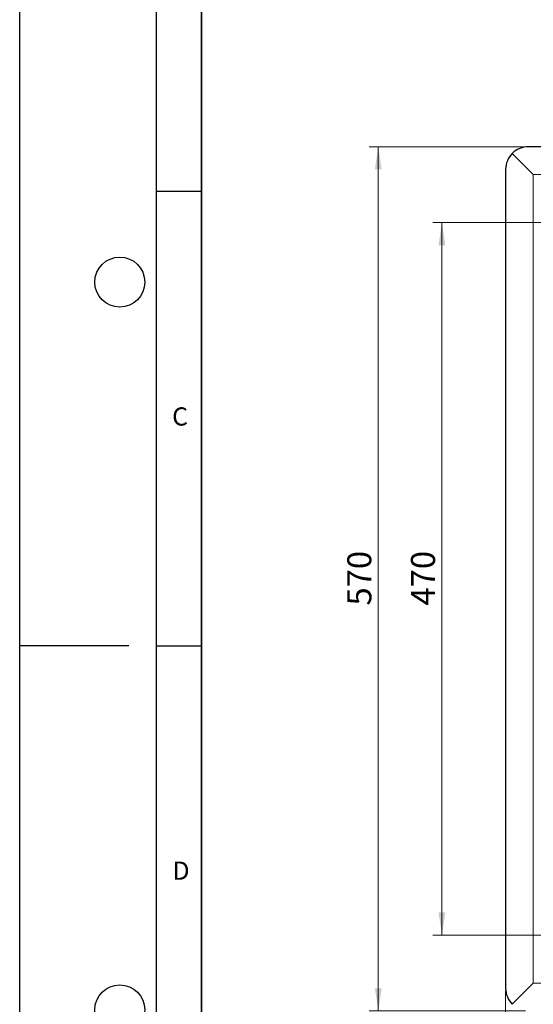
# Model space of a CAD drawing. Units: millimetres. Extents: x 0 to 420, y 0 to 297.
# Drawn here: x 0 to 56, y 109 to 217 of the extents above; entities that cross this region are included whole.
import ezdxf

# ---------------------------------------------------------------- set-up
doc = ezdxf.new("R2010")
doc.units = ezdxf.units.MM
doc.layers.add('LINIEN-DICK', color=7, linetype='Continuous', lineweight=35)
doc.layers.add('LINIEN-DÜNN', color=7, linetype='Continuous')
doc.layers.add('VORLAGE_TEXT', color=7, linetype='Continuous')
doc.styles.add('SLDTEXTSTYLE0', font='TXT', dxfattribs={"width": 0.605})
doc.dimstyles.new('SLDDIMSTYLE0', dxfattribs={"dimtxt": 2.568319, "dimasz": 2.5, "dimexe": 0, "dimexo": 0.0625, "dimgap": 0.64208, "dimtad": 1, "dimlfac": 6, "dimrnd": 1e-09, "dimzin": 12, "dimdsep": 46, "dimtxsty": 'SLDTEXTSTYLE0', "dimsah": 1, "dimcen": 0.09, "dimadec": 0, "dimazin": 3, "dimtfac": 1, "dimtdec": 3, "dimtofl": 0, "dimtmove": 0, "dimatfit": 3, "dimfxl": 1, "dimfrac": 2, "dimtolj": 1, "dimtzin": 12, "dimarcsym": 0})

# ---------------------------------------------------------------- blocks, each defined once
blk = doc.blocks.new('_D_3')
at = {"color": 7, "linetype": 'Continuous', "lineweight": 0}
for p, q in [((61.45, 195.05), (45.42, 195.05)), ((46.42, 116.71), (46.42, 195.05)), ((61.45, 116.71), (45.42, 116.71))]:
    blk.add_line(p, q, dxfattribs=at)
at = {"color": 7, "linetype": 'Continuous', "lineweight": 18}
for points in [[(46.42, 195.05), (46.04, 192.55), (46.79, 192.55)], [(46.42, 116.71), (46.79, 119.21), (46.04, 119.21)]]:
    blk.add_solid(points, dxfattribs=at)
at = {"color": 7, "linetype": 'Continuous', "lineweight": 18, "insert": (43.01, 152.94), "char_height": 2.646, "attachment_point": 1, "rotation": 90, "style": 'SLDTEXTSTYLE0'}
blk.add_mtext('470', dxfattribs=at)
blk = doc.blocks.new('_D_4')
at = {"color": 7, "linetype": 'Continuous', "lineweight": 0}
for p, q in [((55.62, 203.38), (38.42, 203.38)), ((39.42, 203.38), (39.42, 108.38)), ((55.62, 108.38), (38.42, 108.38))]:
    blk.add_line(p, q, dxfattribs=at)
at = {"color": 7, "linetype": 'Continuous', "lineweight": 18}
for points in [[(39.42, 203.38), (39.04, 200.88), (39.79, 200.88)], [(39.42, 108.38), (39.79, 110.88), (39.04, 110.88)]]:
    blk.add_solid(points, dxfattribs=at)
at = {"color": 7, "linetype": 'Continuous', "lineweight": 18, "insert": (36.01, 152.94), "char_height": 2.646, "attachment_point": 1, "rotation": 90, "style": 'SLDTEXTSTYLE0'}
blk.add_mtext('570', dxfattribs=at)
blk = doc.blocks.new('_D_6')
at = {"color": 7, "linetype": 'Continuous', "lineweight": 0}
for p, q in [((53.42, 110.58), (53.42, 81.3)), ((236.75, 110.58), (236.75, 81.3)), ((236.75, 82.3), (53.42, 82.3))]:
    blk.add_line(p, q, dxfattribs=at)
at = {"color": 7, "linetype": 'Continuous', "lineweight": 18}
for points in [[(53.42, 82.3), (55.92, 81.92), (55.92, 82.67)], [(236.75, 82.3), (234.25, 82.67), (234.25, 81.92)]]:
    blk.add_solid(points, dxfattribs=at)
at = {"color": 7, "linetype": 'Continuous', "lineweight": 18, "insert": (141.16, 85.71), "char_height": 2.646, "attachment_point": 1, "style": 'SLDTEXTSTYLE0'}
blk.add_mtext('1100', dxfattribs=at)

msp = doc.modelspace()

# ---------------------------------------------------------------- linework, layer by layer
at = {"color": 7, "linetype": 'Continuous', "lineweight": 25}
for p, q in [((56.4605, 200.3358), (54.1499, 202.6464)), ((145.0843, 203.3787), (55.9176, 203.3787)), ((53.4176, 200.8787), (53.4176, 110.8787)), ((54.1499, 109.1109), (56.4605, 111.4216))]:
    msp.add_line(p, q, dxfattribs=at)
at = {"color": 8, "linetype": 'Continuous', "lineweight": 18}
for p, q in [((56.4605, 200.3358), (56.4605, 111.4216)), ((56.4605, 200.3358), (145.0843, 200.3358)), ((56.4605, 111.4216), (145.0843, 111.4216))]:
    msp.add_line(p, q, dxfattribs=at)
at = {"color": 7, "linetype": 'Continuous', "lineweight": 25}
for centre, start, end in [((55.9176, 200.8787), 135, 180), ((55.9176, 200.8787), 90, 135), ((55.9176, 110.8787), 180, 225)]:
    msp.add_arc(centre, 2.5, start, end, dxfattribs=at)
at = {"layer": 'LINIEN-DICK'}
msp.add_line((20, 287), (20, 10), dxfattribs=at)
at = {"layer": 'LINIEN-DÜNN'}
for p, q in [((0, 0), (0, 297)), ((15, 292), (15, 5)), ((15, 198.5), (20, 198.5)), ((12, 148.5), (0, 148.5)), ((15, 148.5), (20, 148.5))]:
    msp.add_line(p, q, dxfattribs=at)
for centre in [(11, 188.5), (11, 108.5)]:
    msp.add_circle(centre, 2.75, dxfattribs=at)

# ---------------------------------------------------------------- texts
at = {"layer": 'VORLAGE_TEXT', "char_height": 2, "attachment_point": 2, "style": 'SLDTEXTSTYLE0'}
for s, insert in [('C', (17.6275, 174.7262)), ('D', (17.7359, 124.8018))]:
    msp.add_mtext(s, dxfattribs=dict(at, insert=insert))

# ---------------------------------------------------------------- dimensions: what is measured, and where the dimension line sits
at = {"color": 7, "linetype": 'Continuous', "lineweight": 18}
for base, p1, p2, picture, middle in [((39.4176, 108.3787), (55.9176, 203.3787), (55.9176, 108.3787), '_D_4', (39.4176, 155.8787)), ((46.4176, 195.0453), (61.751, 116.712), (61.751, 195.0453), '_D_3', (46.4176, 155.8787))]:
    dim = msp.add_linear_dim(base=base, p1=p1, p2=p2, angle=90, dimstyle='SLDDIMSTYLE0', dxfattribs=at)
    dim.commit()
    dim.dimension.update_dxf_attribs({"geometry": picture, "text_midpoint": middle, "dimtype": 160})
dim = msp.add_linear_dim(base=(53.4176, 82.2953), p1=(236.751, 110.8787), p2=(53.4176, 110.8787), dimstyle='SLDDIMSTYLE0', dxfattribs=at)
dim.commit()
dim.dimension.update_dxf_attribs({"geometry": '_D_6', "text_midpoint": (145.0843, 82.2953), "dimtype": 160})

doc.saveas('drawing.dxf')
